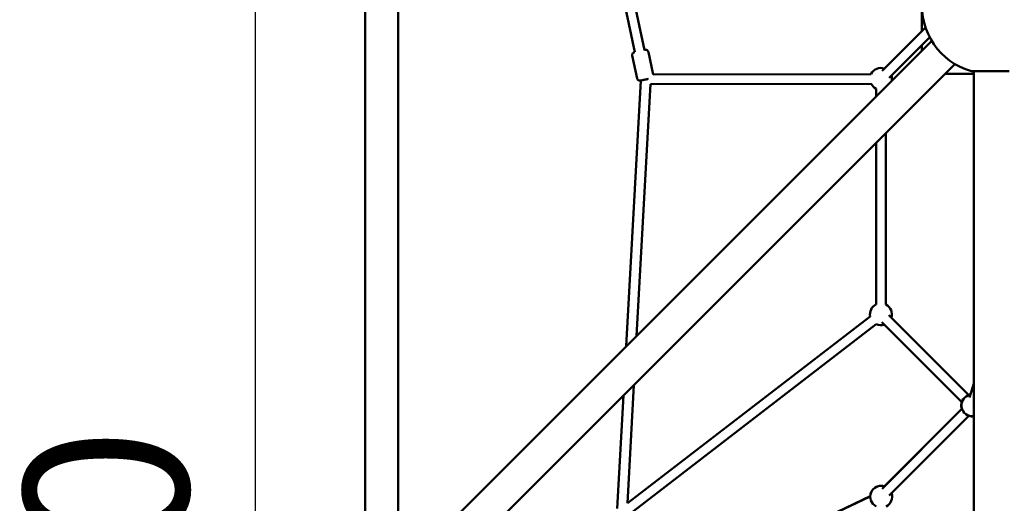
# Model space of a CAD drawing. Units: millimetres. Extents: x -7846 to 12203, y 0 to 10595.
# Drawn here: x -7846 to -6048, y 7446 to 8329 of the extents above; entities that cross this region are included whole.
import ezdxf

# ---------------------------------------------------------------- set-up
doc = ezdxf.new("R2010")
doc.units = ezdxf.units.MM
doc.layers.add('MD_Visible', color=7, linetype='Continuous', lineweight=50)
doc.styles.get("Standard").update_dxf_attribs({"font": 'arial.ttf'})
doc.dimstyles.new('asd', dxfattribs={"dimtxt": 300, "dimasz": 100, "dimexe": 1.25, "dimexo": 0.625, "dimgap": 80, "dimtad": 1, "dimdec": 0, "dimlfac": 0.1, "dimrnd": 5, "dimtxsty": 'Standard', "dimcen": 0, "dimse1": 1, "dimse2": 1, "dimclre": 6, "dimadec": 0, "dimazin": 0, "dimtfac": 1, "dimtdec": 0, "dimtix": 1, "dimtmove": 2, "dimatfit": 3, "dimfxl": 1, "dimarcsym": 0})

# ---------------------------------------------------------------- blocks, each defined once
blk = doc.blocks.new('CustomObjectsInViewport8_0')
at = {"layer": 'MD_Visible'}
for p, q in [((1368.9, 2113.4), (1368.9, 4096.1)), ((1428.9, 2113.4), (1428.9, 4096.1)), ((1675, 3897.8), (1861.4, 3019.6)), ((1698.3, 3874.4), (1879, 3023.3)), ((2385.4, 3057.9), (2385.4, 3187.3)), ((2312.7, 2985.2), (2392.1, 3064.6)), ((1435.7, 2072.4), (2403.4, 3040.1)), ((2325.4, 2972.5), (2399.7, 3046.8)), ((2385.4, 3022.2), (2385.4, 3032.5)), ((1856.6, 3013.5), (1865.5, 2971.4)), ((1885.9, 3019.7), (1894.7, 2978.7)), ((1478.1, 2030), (2445.8, 2997.7)), ((1872.1, 2967.7), (1845.5, 2482.2)), ((1894.7, 2978.7), (2292.9, 2979.5)), ((2480.4, 2979.7), (2427.9, 2979.7)), ((2544.8, 2984.6), (2476, 2984.6)), ((2480.4, 1001.9), (2480.4, 2984.6)), ((1889.8, 2960.7), (1864.5, 2501.3)), ((1889.8, 2960.7), (2292.9, 2961.5)), ((2301.8, 2952.7), (2301.8, 2938.5)), ((2319.8, 2871.6), (2319.7, 2558.5)), ((2301.7, 2853.6), (2301.7, 2558.5)), ((1847.8, 2195.5), (2291, 2536.9)), ((2471.1, 2393.2), (2325.3, 2538.8)), ((1843.2, 2169.2), (2302, 2522.6)), ((2458.4, 2380.4), (2312.5, 2526.1)), ((1859.6, 2411.5), (1847.8, 2195.5)), ((2472.7, 2388.8), (2480.4, 2414.1)), ((1840.5, 2392.4), (1829.2, 2186)), ((2312.9, 2222.2), (2458.6, 2368)), ((2317.1, 2226.7), (2458.4, 2367.9)), ((2458.4, 2367.9), (2317.1, 2226.7)), ((2458.3, 2368.3), (2317.2, 2226.7)), ((2317.2, 2226.7), (2458.3, 2368.3)), ((2458.6, 2368.1), (2317.3, 2226.6)), ((2480.4, 2358.8), (2479.8, 2359.4)), ((2325.7, 2209.5), (2471.4, 2355.3)), ((2291.1, 2208.1), (1853.8, 2001.3)), ((2291.1, 2208.3), (2140.5, 2136.9))]:
    blk.add_line(p, q, dxfattribs=at)
at = {"layer": 'MD_Visible', "extrusion": (0, 0, -1)}
for centre, radius, start, end in [((-2510.4, 3104.7), 125, 285.9709, 164.0288), ((-2310.8, 2970.6), 20, 26.6177, 108.2578), ((-2310.8, 2970.6), 20, 161.7451, 189.6065), ((-2510.4, 3104.7), 125, 283.8864, 285.9709), ((-2310.8, 2970.6), 20, 296.7621, 333.1303), ((-2310.6, 2540.7), 20, 349.1375, 63.2748), ((-2310.6, 2540.7), 20, 116.7621, 198.2051), ((-2310.6, 2540.7), 20, 251.6925, 295.6501), ((-2477.4, 2374.2), 20, 341.7034, 66.9058), ((-2477.6, 2374.3), 20, 261.9827, 80.294), ((-2477.3, 2374.6), 20, 71.0025, 81.5084), ((-2477.3, 2374.6), 20, 346.3489, 17.5109), ((-2477.4, 2374.2), 20, 261.3673, 287.963), ((-2311.1, 2207.6), 20, 296.7528, 108.2368), ((-2310.9, 2207.7), 20, 1.3756, 108.2575), ((-2311.1, 2207.6), 20, 161.7242, 243.2654)]:
    blk.add_arc(centre, radius, start, end, dxfattribs=at)
at = {"layer": 'MD_Visible'}
for points, knots in [([(1879, 3023.4), (1879.2, 3023.4), (1879.4, 3023.4), (1879.7, 3023.5), (1879.9, 3023.5), (1880, 3023.6), (1880.1, 3023.6), (1880.2, 3023.6), (1880.3, 3023.6), (1880.4, 3023.6), (1880.4, 3023.6), (1880.5, 3023.6), (1880.5, 3023.6), (1880.7, 3023.7), (1880.7, 3023.7), (1880.9, 3023.7), (1881.1, 3023.7), (1881.5, 3023.7), (1881.8, 3023.6), (1882.5, 3023.5), (1883, 3023.3), (1883.9, 3022.8), (1884.3, 3022.5), (1885.1, 3021.7), (1885.4, 3021.3), (1885.7, 3020.4), (1885.9, 3020.1), (1885.9, 3019.7)], [3.399919, 3.399919, 3.399919, 3.399919, 3.529092, 3.529092, 3.69232, 3.69232, 3.797119, 3.797119, 3.821369, 3.821369, 3.834527, 3.834527, 3.853305, 3.853305, 3.875646, 3.875646, 3.915911, 3.915911, 4.002013, 4.002013, 4.147729, 4.147729, 4.306831, 4.306831, 4.466142, 4.466142, 4.580022, 4.580022, 4.580022, 4.580022]), ([(1856.6, 3013.5), (1856.5, 3014), (1856.5, 3014.6), (1856.6, 3015.6), (1856.7, 3016.1), (1857.2, 3017.1), (1857.5, 3017.6), (1858.2, 3018.3), (1858.7, 3018.7), (1859.3, 3019), (1859.6, 3019.1), (1859.9, 3019.2), (1859.9, 3019.3), (1860, 3019.3), (1860.1, 3019.3), (1860.1, 3019.3), (1860.2, 3019.3), (1860.2, 3019.4), (1860.3, 3019.4), (1860.3, 3019.4), (1860.4, 3019.4), (1860.5, 3019.4), (1860.5, 3019.4), (1860.8, 3019.5), (1861.1, 3019.5), (1861.4, 3019.6)], [0, 0, 0, 0, 0.162154, 0.162154, 0.321378, 0.321378, 0.480705, 0.480705, 0.639989, 0.639989, 0.716907, 0.716907, 0.735728, 0.735728, 0.750017, 0.750017, 0.769724, 0.769724, 0.790223, 0.790223, 0.826905, 0.826905, 0.933666, 0.933666, 1.17901, 1.17901, 1.17901, 1.17901]), ([(1885.6, 2970.5), (1885.3, 2970.5), (1885, 2970.4), (1883.7, 2970.1), (1882.7, 2969.9), (1880.6, 2969.5), (1879.5, 2969.2), (1877.5, 2968.8), (1876.6, 2968.6), (1874.9, 2968.3), (1874.1, 2968.1), (1872.8, 2967.8), (1872.3, 2967.7), (1871.8, 2967.6), (1871.6, 2967.6), (1871.4, 2967.6), (1871.4, 2967.5), (1871.2, 2967.5), (1871.2, 2967.5), (1871.1, 2967.5), (1871.1, 2967.5), (1871, 2967.5), (1870.9, 2967.5), (1870.8, 2967.5), (1870.8, 2967.5), (1870.5, 2967.4), (1870.4, 2967.4), (1870, 2967.5), (1869.7, 2967.5), (1869, 2967.6), (1868.5, 2967.8), (1867.6, 2968.3), (1867.2, 2968.6), (1866.4, 2969.4), (1866.1, 2969.8), (1865.7, 2970.7), (1865.6, 2971), (1865.5, 2971.4)], [1.826215, 1.826215, 1.826215, 1.826215, 1.928903, 1.928903, 2.248951, 2.248951, 2.568555, 2.568555, 2.888125, 2.888125, 3.208004, 3.208004, 3.529092, 3.529092, 3.69232, 3.69232, 3.797119, 3.797119, 3.821369, 3.821369, 3.834527, 3.834527, 3.853305, 3.853305, 3.875646, 3.875646, 3.915911, 3.915911, 4.002013, 4.002013, 4.147729, 4.147729, 4.306831, 4.306831, 4.466142, 4.466142, 4.580022, 4.580022, 4.580022, 4.580022])]:
    blk.add_open_spline(points, degree=3, knots=knots, dxfattribs=at)
blk = doc.blocks.new('*D25')
at = {"color": 0, "lineweight": -2, "transparency": 16777216}
blk.add_line((-7415.9, 9490.6), (-7415.9, 4996), dxfattribs=at)
at = {"color": 0, "transparency": 16777216}
for points in [[(-7432.6, 9490.6), (-7399.3, 9490.6), (-7415.9, 9590.6)], [(-7432.6, 4996), (-7399.3, 4996), (-7415.9, 4896)]]:
    blk.add_solid(points, dxfattribs=at)
at = {"layer": 'Defpoints', "color": 0, "transparency": 16777216}
for p in [(-4952.4, 9590.6), (-7415.9, 4896), (-4970.5, 4896)]:
    blk.add_point(p, dxfattribs=at)
at = {"color": 0, "transparency": 16777216, "insert": (-7649.1, 7243.3), "char_height": 300, "attachment_point": 5, "rotation": 90}
blk.add_mtext('470', dxfattribs=at)

msp = doc.modelspace()

# ---------------------------------------------------------------- block references
at = {"layer": 'MD_Visible'}
msp.add_blockref('CustomObjectsInViewport8_0', (-8583.7, 5250.6), dxfattribs=at)

# ---------------------------------------------------------------- dimensions: what is measured, and where the dimension line sits
dim = msp.add_linear_dim(base=(-7415.9, 4896), p1=(-4952.4, 9590.6), p2=(-4970.5, 4896), angle=90, dimstyle='asd')
dim.commit()
dim.dimension.update_dxf_attribs({"geometry": '*D25', "text_midpoint": (-7649.1, 7243.3)})

doc.saveas('drawing.dxf')
